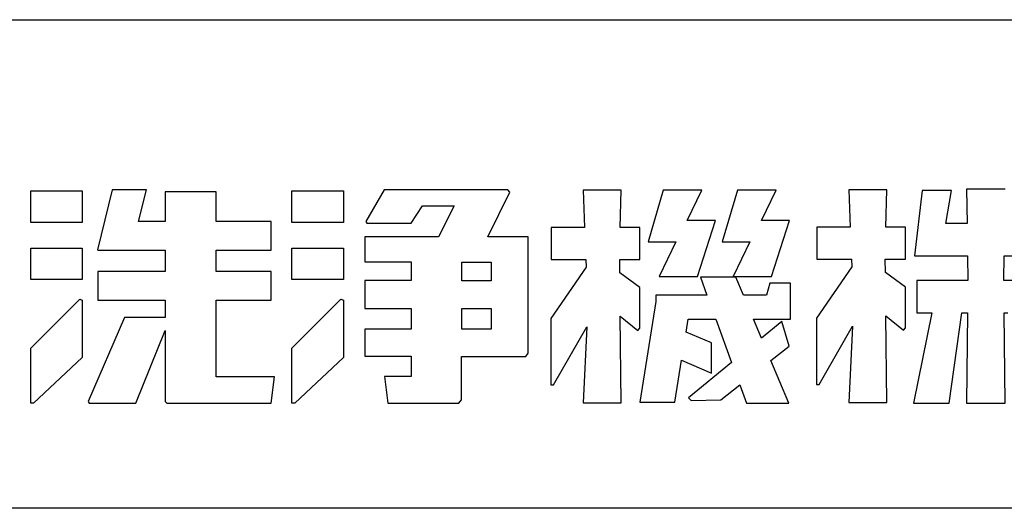
# Model space of a CAD drawing. Extents: x -568 to 1457, y -535 to 845.
# Drawn here: x -388 to -247, y -535 to -465 of the extents above; entities that cross this region are included whole.
import ezdxf

# ---------------------------------------------------------------- set-up
doc = ezdxf.new("R2010")
doc.units = 0
doc.header["$LTSCALE"] = 63.5
doc.layers.add('FRAME', color=7, linetype='CONTINUOUS')

# ---------------------------------------------------------------- blocks, each defined once
blk = doc.blocks.new('*U23')
at = {"layer": 'FRAME', "color": 0, "linetype": 'CONTINUOUS', "flags": 128}
for points in [[(-793.83, -658.14), (-786.44, -658.14), (-786.44, -662.65), (-793.83, -662.65)], [(-793.83, -666.34), (-786.44, -666.34), (-786.44, -670.84), (-793.83, -670.84)], [(-793.83, -680.64), (-786.78, -673.64), (-786.44, -673.79), (-786.43, -682.02), (-793.41, -688.54), (-793.83, -688.53)]]:
    blk.add_lwpolyline(points, close=True, dxfattribs=at)
blk = doc.blocks.new('*U24')
at = {"layer": 'FRAME', "color": 0, "linetype": 'CONTINUOUS', "flags": 128}
for points in [[(-831.29, -658.14), (-823.9, -658.14), (-823.9, -662.65), (-831.29, -662.65)], [(-831.29, -666.34), (-823.9, -666.34), (-823.9, -670.84), (-831.29, -670.84)], [(-831.29, -680.64), (-824.24, -673.64), (-823.9, -673.79), (-823.89, -682.02), (-830.87, -688.54), (-831.29, -688.53)]]:
    blk.add_lwpolyline(points, close=True, dxfattribs=at)
blk = doc.blocks.new('*U25')
at = {"layer": 'FRAME', "color": 0, "linetype": 'CONTINUOUS', "flags": 128}
for points in [[(-741.14, -670.41), (-735.63, -670.41), (-733.06, -662.38), (-737.1, -662.38), (-735, -658), (-740.55, -658), (-742.74, -665.43), (-738.76, -665.43)], [(-730.51, -670.41), (-725.01, -670.41), (-722.43, -662.38), (-726.47, -662.38), (-724.37, -658), (-729.92, -658), (-732.11, -665.43), (-728.13, -665.43)], [(-725.28, -671.35), (-725.74, -673.07), (-729.04, -673.07), (-730.12, -670.48), (-735.23, -670.48), (-734.29, -673.07), (-741.61, -673.07), (-741.61, -673.96), (-743.93, -688.41), (-738.89, -688.41), (-737.92, -682.39), (-733.64, -684.23), (-733.64, -679.91), (-737.27, -678.35), (-736.98, -676.52), (-733.02, -676.52), (-730.75, -682.73), (-736.93, -687.78), (-736.56, -688.14), (-732.31, -688.08), (-729.58, -685.93), (-728.62, -688.54), (-722.55, -688.54), (-725.11, -682.43), (-722.49, -680.37), (-723.55, -676.86), (-726.46, -679.23), (-727.59, -676.52), (-722.29, -676.52), (-722.29, -675.06), (-722.29, -673.07), (-722.29, -671.35)]]:
    blk.add_lwpolyline(points, close=True, dxfattribs=at)
blk = doc.blocks.new('*U26')
at = {"layer": 'FRAME', "color": 0, "linetype": 'CONTINUOUS', "flags": 128}
for points in [[(-804.68, -684.76), (-804.68, -673.79), (-796.78, -673.79), (-796.78, -669.67), (-804.68, -669.67), (-804.68, -666.62), (-796.78, -666.62), (-796.78, -662.5), (-804.68, -662.5), (-804.68, -658.25), (-811.99, -658.25), (-811.99, -662.5), (-815.81, -662.5), (-814.7, -657.95), (-819.62, -657.95), (-821.73, -666.59), (-821.68, -666.59), (-821.68, -666.62), (-811.99, -666.62), (-811.99, -669.67), (-821.68, -669.67), (-821.68, -673.79), (-811.99, -673.79), (-811.99, -676.28), (-817.86, -676.28), (-823.05, -688.3), (-822.89, -688.53), (-816.22, -688.54), (-811.99, -678.15), (-811.99, -684.76), (-811.99, -688.25), (-811.99, -688.31), (-811.75, -688.54), (-796.78, -688.54), (-796.31, -684.76)], [(-765.71, -664.73), (-762.55, -658.33), (-762.85, -657.98), (-780.58, -657.98), (-783.24, -662.52), (-783.08, -662.76), (-776.7, -662.76), (-775.08, -660.29), (-770.57, -660.29), (-772.78, -664.73), (-783.38, -664.73), (-783.38, -668.3), (-776.7, -668.3), (-776.7, -670.98), (-783.38, -670.98), (-783.38, -674.98), (-776.7, -674.98), (-776.7, -677.92), (-783.38, -677.92), (-783.38, -681.8), (-776.7, -681.8), (-776.7, -684.72), (-780.52, -684.72), (-780.04, -688.54), (-769.88, -688.54), (-769.5, -688.06), (-769.5, -681.86), (-760.28, -681.86), (-759.95, -681.38), (-759.95, -664.73)], [(-743.92, -667.96), (-743.92, -663.37), (-746.73, -663.37), (-746.58, -658.02), (-752.03, -658.02), (-751.83, -663.37), (-756.61, -663.37), (-756.61, -667.96), (-751.67, -667.96), (-751.63, -669.05), (-756.68, -676.41), (-756.68, -685.91), (-756.28, -685.91), (-751.52, -677.58), (-752.03, -688.5), (-746.58, -688.5), (-746.71, -676.07), (-744.18, -678.11), (-743.92, -677.8), (-743.92, -671.97), (-746.78, -669.88), (-746.8, -667.96)], [(-705.82, -667.91), (-705.82, -663.33), (-708.63, -663.33), (-708.48, -657.98), (-713.92, -657.98), (-713.73, -663.33), (-718.5, -663.33), (-718.5, -667.91), (-713.56, -667.91), (-713.52, -669), (-718.57, -676.37), (-718.57, -685.87), (-718.17, -685.87), (-713.42, -677.53), (-713.92, -688.46), (-708.48, -688.46), (-708.61, -676.03), (-706.07, -678.06), (-705.82, -677.76), (-705.82, -671.92), (-708.68, -669.83), (-708.7, -667.91)], [(-769.47, -668.33), (-765.26, -668.33), (-765.26, -671.01), (-769.47, -671.01)], [(-765.24, -677.92), (-769.44, -677.92), (-769.44, -674.98), (-765.24, -674.98)]]:
    blk.add_lwpolyline(points, close=True, dxfattribs=at)
for points in [[(-683.98, -670.95), (-691.72, -670.95), (-691.66, -667.43), (-683.98, -667.43)], [(-691.49, -657.86), (-697.07, -657.86), (-696.98, -662.78), (-700, -662.78), (-699.19, -658.06), (-703.39, -658.06), (-704.51, -667.43), (-703.25, -667.43), (-700.79, -667.43), (-696.9, -667.43), (-696.84, -670.95), (-704.2, -670.95), (-704.2, -675.59), (-702.02, -675.59), (-704.64, -688.54), (-699.53, -688.54), (-697.7, -675.59), (-696.9, -675.59), (-697.07, -688.54), (-691.49, -688.54), (-691.67, -675.59), (-691.13, -675.59)]]:
    blk.add_lwpolyline(points, dxfattribs=at)
at = {"layer": 'FRAME', "color": 0}
for name in ['*U24', '*U23', '*U25']:
    blk.add_blockref(name, (0, 0), dxfattribs=at)

msp = doc.modelspace()

# ---------------------------------------------------------------- linework, layer by layer
at = {"layer": 'FRAME', "linetype": 'CONTINUOUS'}
for p, q in [((-567.9, -464.59), (1457.1, -464.59)), ((1457.1, -534.59), (-567.9, -534.59))]:
    msp.add_line(p, q, dxfattribs=at)

# ---------------------------------------------------------------- block references
at = {"layer": 'FRAME'}
msp.add_blockref('*U26', (444.9, 169.01), dxfattribs=at)

doc.saveas('drawing.dxf')
